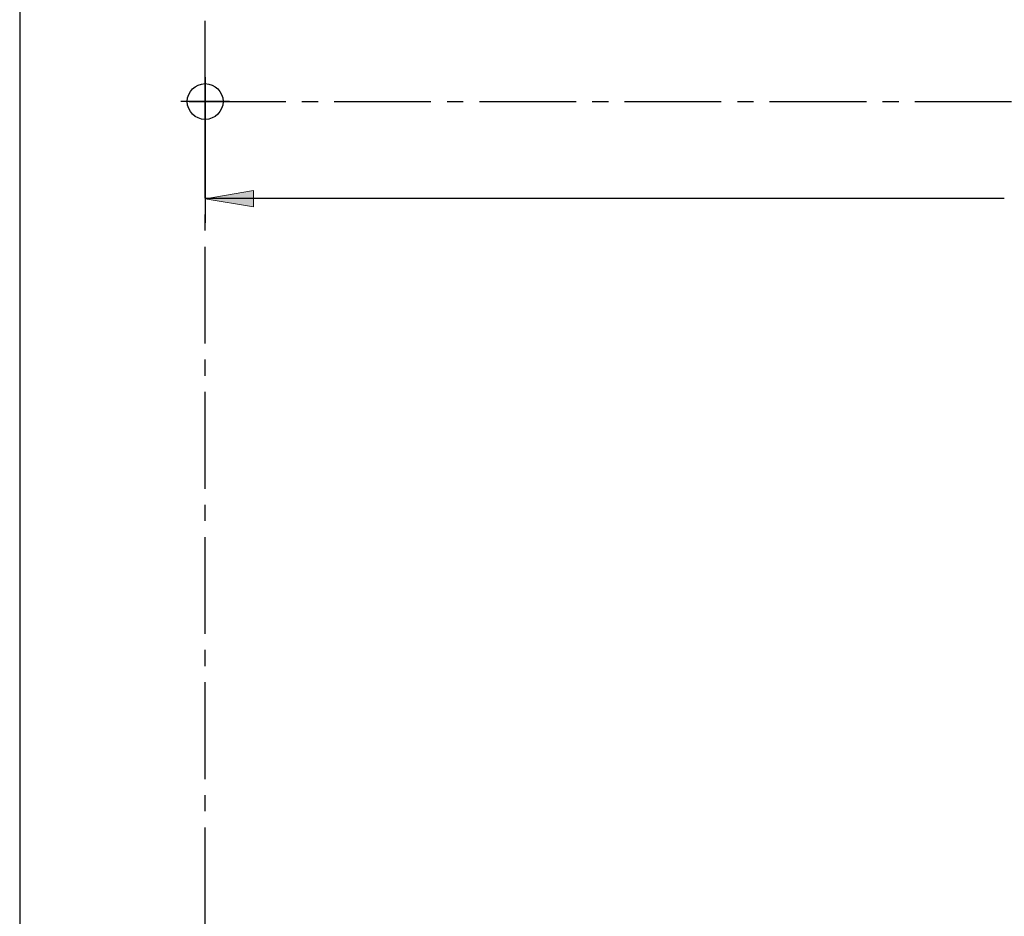
# Model space of a CAD drawing. Units: inches. Extents: x 161 to 1108, y 0 to 841.
# Drawn here: x 175 to 268, y 511 to 596 of the extents above; entities that cross this region are included whole.
import ezdxf

# ---------------------------------------------------------------- set-up
doc = ezdxf.new("R2010")
doc.units = ezdxf.units.IN
doc.header["$MEASUREMENT"] = 0
for name, pattern in [('AI-Linetype-23', [13.75194, 9.16796, -1.527993, 1.527993, -1.527993]), ('AI-Linetype-24', [13.75194, 9.16796, -1.527993, 1.527993, -1.527993]), ('AI-Linetype-31', [13.75194, 9.16796, -1.527993, 1.527993, -1.527993]), ('AI-Linetype-7', [13.75194, 9.16796, -1.527993, 1.527993, -1.527993]), ('AI-Linetype-8', [13.75194, 9.16796, -1.527993, 1.527993, -1.527993])]:
    doc.linetypes.add(name, pattern=pattern)
doc.layers.add('Default', color=7, linetype='Continuous')

# ---------------------------------------------------------------- blocks, each defined once
blk = doc.blocks.new('block 16')
at = {"layer": 'Default', "color": 7, "linetype": 'AI-Linetype-7', "lineweight": 25}
blk.add_lwpolyline([(194.5, 587.78), (189.916, 587.78)], dxfattribs=at)
blk = doc.blocks.new('block 17')
at = {"layer": 'Default', "color": 7, "linetype": 'AI-Linetype-8', "lineweight": 25}
blk.add_lwpolyline([(192.208, 590.072), (192.208, 585.488)], dxfattribs=at)
blk = doc.blocks.new('block 15')
at = {"layer": 'Default'}
for name in ['block 17', 'block 16']:
    blk.add_blockref(name, (0, 0), dxfattribs=at)
blk = doc.blocks.new('block 41')
at = {"layer": 'Default', "color": 7, "linetype": 'AI-Linetype-23', "lineweight": 25}
blk.add_lwpolyline([(192.208, 427.341), (192.208, 589.308)], dxfattribs=at)
blk = doc.blocks.new('block 40')
at = {"layer": 'Default'}
blk.add_blockref('block 41', (0, 0), dxfattribs=at)
blk = doc.blocks.new('block 43')
at = {"layer": 'Default', "color": 7, "linetype": 'AI-Linetype-24', "lineweight": 25}
blk.add_lwpolyline([(192.208, 586.252), (192.208, 748.219)], dxfattribs=at)
blk = doc.blocks.new('block 42')
at = {"layer": 'Default'}
blk.add_blockref('block 43', (0, 0), dxfattribs=at)
blk = doc.blocks.new('block 57')
at = {"layer": 'Default', "color": 7, "linetype": 'AI-Linetype-31', "lineweight": 25}
blk.add_lwpolyline([(190.68, 587.78), (439.743, 587.78)], dxfattribs=at)
blk = doc.blocks.new('block 56')
at = {"layer": 'Default'}
blk.add_blockref('block 57', (0, 0), dxfattribs=at)
blk = doc.blocks.new('block 80')
at = {"layer": 'Default'}
blk.add_hatch(color=7, dxfattribs=at).paths.add_polyline_path([(196.792, 577.812), (196.792, 579.34), (192.208, 578.576)])
at = {"layer": 'Default', "lineweight": 0}
blk.add_lwpolyline([(196.792, 577.812), (196.792, 579.34), (192.208, 578.576), (196.792, 577.812), (196.792, 577.812)], dxfattribs=at)
blk = doc.blocks.new('block 82')
at = {"layer": 'Default', "color": 7, "lineweight": 25}
blk.add_lwpolyline([(192.208, 585.488), (192.208, 576.29)], dxfattribs=at)
blk = doc.blocks.new('block 84')
at = {"layer": 'Default', "color": 7, "lineweight": 25}
blk.add_lwpolyline([(267.91, 578.582), (192.208, 578.582)], dxfattribs=at)
blk = doc.blocks.new('block 78')
at = {"layer": 'Default'}
for name in ['block 82', 'block 80', 'block 84']:
    blk.add_blockref(name, (0, 0), dxfattribs=at)
blk = doc.blocks.new('block 180')
at = {"layer": 'Default', "color": 7, "lineweight": 25}
blk.add_lwpolyline([(174.636, 763.721), (174.636, 78.041)], dxfattribs=at)
blk = doc.blocks.new('block 198')
at = {"layer": 'Default', "color": 7, "lineweight": 25}
blk.add_open_spline([(193.901, 587.78), (193.901, 588.715), (193.143, 589.473), (192.208, 589.473), (191.272, 589.473), (190.515, 588.715), (190.515, 587.78), (190.515, 586.845), (191.272, 586.087), (192.208, 586.087), (193.143, 586.087), (193.901, 586.845), (193.901, 587.78), (193.901, 587.78), (193.901, 587.78), (193.901, 587.78)], degree=3, knots=[0, 0, 0, 0, 1, 1, 1, 2, 2, 2, 3, 3, 3, 4, 4, 4, 5, 5, 5, 5], dxfattribs=at)
blk = doc.blocks.new('block 179')
at = {"layer": 'Default'}
for name in ['block 180', 'block 198']:
    blk.add_blockref(name, (0, 0), dxfattribs=at)

msp = doc.modelspace()

# ---------------------------------------------------------------- block references
at = {"layer": 'Default'}
for name in ['block 179', 'block 42', 'block 15', 'block 40', 'block 56', 'block 78']:
    msp.add_blockref(name, (0, 0), dxfattribs=at)

doc.saveas('drawing.dxf')
